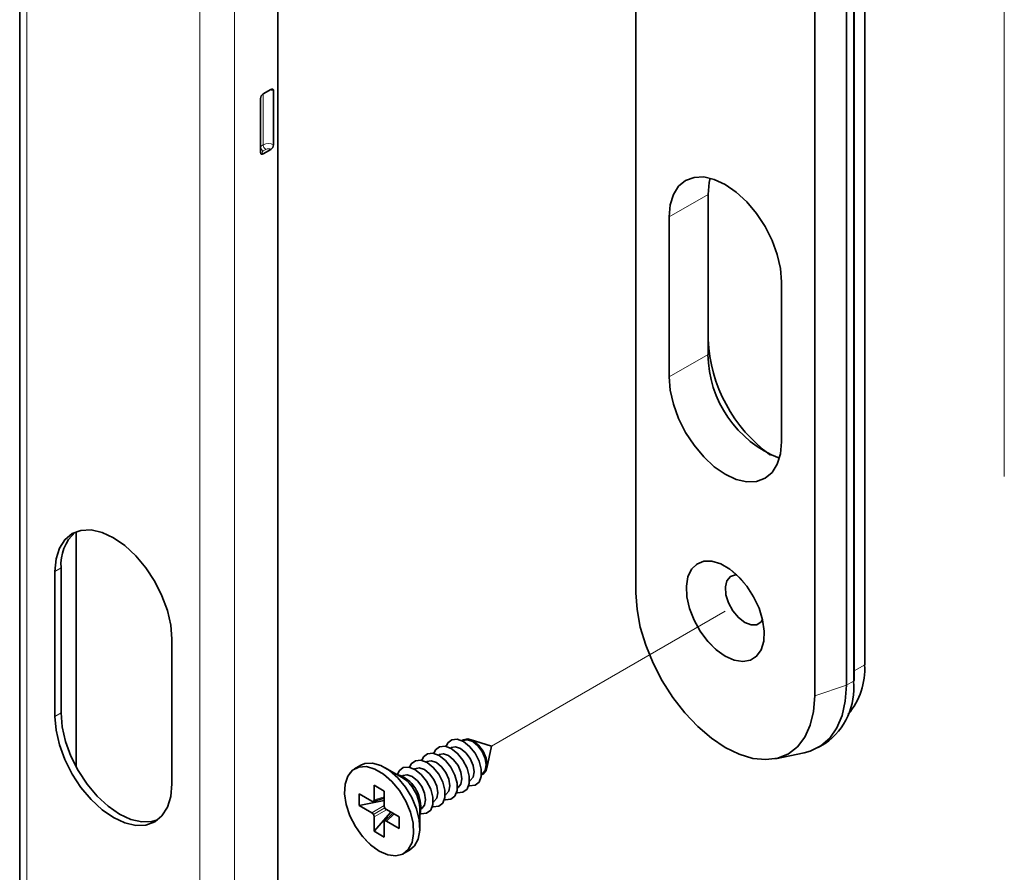
# Paper-space layout 'PAG.3' of a CAD drawing. Units: millimetres. Extents: x 10 to 203, y 5 to 287.
# Drawn here: x 139 to 159, y 118 to 135 of the extents above; entities that cross this region are included whole.
import ezdxf

# ---------------------------------------------------------------- set-up
doc = ezdxf.new("R2010")
doc.units = ezdxf.units.MM
doc.linetypes.add('PHANTOM', pattern=[12.7, 6.35, -1.27, 1.27, -1.27, 1.27, -1.27])
doc.layers.add('DESENHO', color=179, linetype='Continuous', lineweight=25)

psp = doc.layouts.new('PAG.3')

# ---------------------------------------------------------------- linework, layer by layer
at = {"color": 7, "linetype": 'Continuous', "lineweight": 18}
psp.add_line((159.244, 176.815), (159.244, 125.781), dxfattribs=at)
at = {"color": 7, "linetype": 'PHANTOM', "lineweight": 18}
for p, q in [((148.772, 120.277), (153.545, 123.032)), ((146.349, 118.878), (146.59, 119.017))]:
    psp.add_line(p, q, dxfattribs=at)
at = {"color": 7, "linetype": 'PHANTOM', "lineweight": 18, "flags": 128}
for points in [[(154.341, 122.573), (154.319, 122.797), (154.256, 123.034), (154.155, 123.271), (154.02, 123.495), (153.861, 123.693), (153.684, 123.857), (153.499, 123.976), (153.317, 124.044), (153.148, 124.057), (153, 124.015), (152.881, 123.92), (152.798, 123.778), (152.755, 123.595), (152.755, 123.381), (152.798, 123.149), (152.881, 122.911), (153, 122.679), (153.148, 122.466), (153.317, 122.284), (153.499, 122.142), (153.684, 122.048), (153.861, 122.007), (154.02, 122.021), (154.155, 122.09), (154.256, 122.209), (154.319, 122.373), (154.341, 122.573)], [(146.474, 119.766), (146.65, 119.639), (146.815, 119.469), (146.958, 119.266), (147.071, 119.043), (147.147, 118.814), (147.18, 118.594), (147.169, 118.396), (147.114, 118.233), (147.019, 118.115), (146.89, 118.049), (146.735, 118.04), (146.563, 118.089), (146.386, 118.191), (146.214, 118.341), (146.059, 118.529), (145.93, 118.744), (145.835, 118.972), (145.78, 119.198), (145.769, 119.409), (145.802, 119.59), (145.877, 119.732), (145.99, 119.825), (146.134, 119.862), (146.299, 119.842), (146.474, 119.766)]]:
    psp.add_lwpolyline(points, dxfattribs=at)
at = {"layer": 'DESENHO', "linetype": 'Continuous', "lineweight": 35}
for p, q in [((156.176, 121.623), (156.176, 151.244)), ((156.018, 151.14), (156.018, 121.52)), ((155.371, 121.304), (155.371, 150.924)), ((139.133, 145.813), (139.133, 116.624)), ((144.406, 144.08), (144.406, 114.888)), ((156.392, 142.67), (156.392, 121.94)), ((151.72, 138.222), (151.72, 123.412)), ((144.106, 133.597), (144.265, 133.689)), ((144.318, 133.658), (144.318, 132.556)), ((144.053, 132.403), (144.053, 133.505)), ((144.265, 132.464), (144.106, 132.372)), ((153.192, 128.278), (153.192, 131.544)), ((152.396, 131.085), (152.396, 127.819)), ((154.694, 126.492), (154.694, 129.758)), ((140.287, 119.852), (140.287, 124.657)), ((139.978, 120.956), (139.978, 123.916)), ((139.854, 120.884), (139.854, 123.844)), ((142.241, 119.507), (142.241, 122.467)), ((148.194, 120.39), (148.18, 120.382)), ((148.772, 120.277), (148.332, 120.417)), ((148.674, 119.825), (148.772, 120.277)), ((155.443, 120.249), (155.587, 120.333)), ((147.699, 120.104), (147.685, 120.096)), ((147.946, 120.247), (147.932, 120.239)), ((154.568, 120.022), (155.155, 120.141)), ((146.098, 119.887), (145.974, 119.816)), ((147.451, 119.961), (147.437, 119.953)), ((146.934, 119.644), (146.598, 119.838)), ((146.956, 119.676), (146.942, 119.667)), ((147.204, 119.818), (147.19, 119.81)), ((148.567, 119.71), (148.581, 119.719)), ((146.576, 119.361), (146.373, 119.478)), ((146.373, 119.478), (146.373, 119.182)), ((148.32, 119.568), (148.334, 119.576)), ((146.324, 119.154), (146.068, 119.302)), ((146.068, 119.302), (146.068, 119.067)), ((146.576, 119.065), (146.576, 119.361)), ((147.825, 119.282), (147.839, 119.29)), ((148.072, 119.425), (148.086, 119.433)), ((146.576, 119.167), (146.068, 119.067)), ((146.068, 119.067), (146.324, 118.919)), ((146.353, 119.148), (146.576, 119.214)), ((147.577, 119.139), (147.591, 119.147)), ((146.714, 118.929), (146.373, 118.539)), ((146.754, 118.906), (146.586, 118.746)), ((146.881, 118.833), (146.625, 118.981)), ((147.305, 118.613), (147.305, 119.001)), ((147.33, 118.996), (147.344, 119.004)), ((146.373, 118.835), (146.373, 118.539)), ((146.576, 118.422), (146.576, 118.718)), ((146.625, 118.746), (146.881, 118.598)), ((146.881, 118.598), (146.881, 118.833)), ((146.373, 118.539), (146.576, 118.422)), ((146.974, 118.084), (147.098, 118.155))]:
    psp.add_line(p, q, dxfattribs=at)
at = {"layer": 'DESENHO', "linetype": 'Continuous', "lineweight": 18}
for p, q in [((156.162, 151.223), (156.162, 121.603)), ((139.28, 145.607), (139.28, 116.423)), ((142.815, 114.382), (142.815, 143.562)), ((143.522, 143.569), (143.522, 114.378)), ((144.106, 132.556), (144.106, 133.597)), ((144.053, 132.525), (144.106, 132.556)), ((144.159, 132.464), (144.106, 132.434)), ((152.396, 131.085), (153.192, 131.544)), ((152.396, 127.819), (153.192, 128.278)), ((139.978, 123.916), (139.854, 123.844)), ((156.392, 121.94), (156.176, 121.816)), ((156.018, 121.52), (155.371, 121.304)), ((156.018, 121.52), (156.162, 121.603)), ((139.978, 120.956), (139.854, 120.884)), ((146.576, 119.065), (146.324, 118.919)), ((146.576, 119.242), (146.373, 119.182)), ((146.624, 118.98), (146.373, 118.835)), ((146.778, 118.892), (146.625, 118.746))]:
    psp.add_line(p, q, dxfattribs=at)
at = {"layer": 'DESENHO', "linetype": 'Continuous', "lineweight": 35, "flags": 128}
for points in [[(154.694, 129.758), (154.672, 130.03), (154.607, 130.317), (154.501, 130.607), (154.358, 130.891), (154.184, 131.156), (153.985, 131.394), (153.77, 131.594), (153.545, 131.748), (153.321, 131.852), (153.106, 131.901), (152.907, 131.893), (152.733, 131.829), (152.59, 131.71), (152.484, 131.542), (152.418, 131.331), (152.396, 131.085)], [(153.192, 131.544), (153.214, 131.79), (153.235, 131.878)], [(152.396, 127.819), (152.418, 127.547), (152.484, 127.261), (152.59, 126.97), (152.733, 126.686), (152.907, 126.421), (153.106, 126.183), (153.321, 125.983), (153.545, 125.829), (153.77, 125.725), (153.985, 125.676), (154.184, 125.684), (154.358, 125.748), (154.501, 125.867), (154.607, 126.035), (154.672, 126.246), (154.694, 126.492)], [(142.241, 122.467), (142.218, 122.749), (142.15, 123.046), (142.039, 123.348), (141.891, 123.643), (141.71, 123.919), (141.504, 124.165), (141.28, 124.373), (141.047, 124.533), (140.815, 124.641), (140.591, 124.692), (140.384, 124.684), (140.204, 124.617), (140.055, 124.494), (139.945, 124.319), (139.877, 124.1), (139.854, 123.844)], [(153.545, 122.113), (153.729, 122.032), (153.902, 122.005), (154.057, 122.033), (154.184, 122.115), (154.276, 122.246), (154.329, 122.42), (154.34, 122.627), (154.308, 122.855), (154.234, 123.094), (154.124, 123.328), (153.983, 123.547), (153.818, 123.738), (153.638, 123.891), (153.453, 123.998), (153.273, 124.052), (153.108, 124.052), (152.967, 123.996), (152.857, 123.889), (152.783, 123.735), (152.751, 123.544), (152.762, 123.325), (152.815, 123.09), (152.907, 122.852), (153.034, 122.623), (153.188, 122.417), (153.362, 122.244), (153.545, 122.113)], [(153.78, 123.775), (153.754, 123.775), (153.651, 123.742), (153.579, 123.656), (153.547, 123.528), (153.558, 123.371), (153.61, 123.203), (153.699, 123.04), (153.814, 122.902), (153.943, 122.802)], [(151.72, 123.412), (151.742, 123.069), (151.809, 122.709), (151.919, 122.34), (152.069, 121.972), (152.255, 121.613), (152.472, 121.272), (152.717, 120.958), (152.981, 120.679), (153.26, 120.441), (153.545, 120.25), (153.831, 120.111), (154.11, 120.028), (154.374, 120.002), (154.618, 120.033), (154.836, 120.122), (155.022, 120.267), (155.172, 120.462), (155.282, 120.705), (155.349, 120.988), (155.371, 121.304)], [(153.943, 122.802), (154.072, 122.753), (154.187, 122.758), (154.276, 122.818), (154.306, 122.863)], [(156.018, 121.52), (155.996, 121.195), (155.931, 120.902), (155.823, 120.649), (155.677, 120.44), (155.494, 120.281), (155.279, 120.175), (155.155, 120.141)], [(139.854, 120.884), (139.877, 120.602), (139.945, 120.305), (140.055, 120.003), (140.204, 119.708), (140.384, 119.433), (140.591, 119.186), (140.815, 118.979), (141.047, 118.818), (141.28, 118.71), (141.504, 118.659), (141.71, 118.667), (141.891, 118.734), (142.039, 118.857), (142.15, 119.032), (142.218, 119.251), (142.241, 119.507)], [(139.978, 120.956), (140.001, 120.674), (140.069, 120.376), (140.179, 120.074), (140.327, 119.78), (140.508, 119.504), (140.714, 119.258), (140.938, 119.05), (141.171, 118.889), (141.404, 118.781), (141.628, 118.73), (141.834, 118.739), (141.951, 118.774)], [(147.949, 120.23), (147.822, 120.277), (147.71, 120.267), (147.627, 120.201), (147.593, 120.131)], [(148.196, 120.373), (148.069, 120.42), (147.958, 120.41), (147.875, 120.344), (147.841, 120.273)], [(148.14, 120.228), (148.035, 120.264), (147.946, 120.247)], [(148.394, 120.389), (148.285, 120.427), (148.192, 120.409), (148.166, 120.389)], [(148.388, 120.371), (148.283, 120.407), (148.194, 120.39)], [(148.304, 119.471), (148.323, 119.468), (148.435, 119.478), (148.518, 119.544), (148.562, 119.658), (148.562, 119.807), (148.518, 119.973), (148.435, 120.134), (148.323, 120.273), (148.196, 120.373)], [(148.581, 119.719), (148.581, 119.719), (148.641, 119.787), (148.662, 119.896), (148.641, 120.029), (148.581, 120.166), (148.492, 120.286), (148.388, 120.371)], [(148.566, 119.695), (148.597, 119.708), (148.659, 119.779), (148.681, 119.893), (148.659, 120.032), (148.597, 120.175), (148.504, 120.3), (148.394, 120.389)], [(147.701, 120.087), (147.574, 120.134), (147.463, 120.124), (147.38, 120.058), (147.346, 119.988)], [(147.893, 120.085), (147.788, 120.121), (147.699, 120.104)], [(147.809, 119.186), (147.828, 119.182), (147.94, 119.192), (148.023, 119.258), (148.067, 119.373), (148.067, 119.521), (148.023, 119.687), (147.94, 119.849), (147.828, 119.988), (147.701, 120.087)], [(148.086, 119.433), (148.086, 119.433), (148.146, 119.501), (148.167, 119.61), (148.146, 119.744), (148.086, 119.88), (147.997, 120), (147.893, 120.085)], [(148.056, 119.329), (148.076, 119.325), (148.187, 119.335), (148.27, 119.401), (148.314, 119.515), (148.314, 119.664), (148.27, 119.83), (148.187, 119.992), (148.076, 120.131), (147.949, 120.23)], [(148.334, 119.576), (148.334, 119.576), (148.393, 119.644), (148.414, 119.753), (148.393, 119.886), (148.334, 120.023), (148.245, 120.143), (148.14, 120.228)], [(146.098, 119.887), (146.182, 119.922), (146.338, 119.931), (146.509, 119.883), (146.687, 119.78), (146.858, 119.63), (147.014, 119.442), (147.143, 119.227), (147.238, 119), (147.293, 118.773), (147.304, 118.563), (147.271, 118.381), (147.195, 118.239), (147.098, 118.155)], [(147.454, 119.944), (147.327, 119.991), (147.215, 119.981), (147.132, 119.915), (147.098, 119.845)], [(147.645, 119.942), (147.54, 119.979), (147.451, 119.961)], [(147.561, 119.043), (147.581, 119.039), (147.692, 119.049), (147.775, 119.115), (147.819, 119.23), (147.819, 119.379), (147.775, 119.544), (147.692, 119.706), (147.581, 119.845), (147.454, 119.944)], [(147.839, 119.29), (147.839, 119.29), (147.898, 119.358), (147.919, 119.468), (147.898, 119.601), (147.839, 119.738), (147.75, 119.857), (147.645, 119.942)], [(146.474, 118.133), (146.299, 118.26), (146.134, 118.431), (145.99, 118.634), (145.877, 118.857), (145.802, 119.086), (145.769, 119.306), (145.78, 119.504), (145.835, 119.667), (145.93, 119.785), (146.059, 119.85), (146.214, 119.859), (146.386, 119.811), (146.563, 119.709), (146.735, 119.559), (146.89, 119.371), (147.019, 119.156), (147.114, 118.928), (147.169, 118.702), (147.18, 118.491), (147.147, 118.309), (147.071, 118.168), (146.958, 118.075), (146.815, 118.038), (146.65, 118.057), (146.474, 118.133)], [(146.959, 119.658), (146.832, 119.706), (146.826, 119.707)], [(147.206, 119.801), (147.079, 119.848), (146.968, 119.839), (146.885, 119.772), (146.851, 119.702)], [(147.15, 119.656), (147.045, 119.693), (146.956, 119.676)], [(147.398, 119.799), (147.293, 119.836), (147.204, 119.818)], [(147.314, 118.9), (147.333, 118.896), (147.445, 118.906), (147.528, 118.972), (147.572, 119.087), (147.572, 119.236), (147.528, 119.401), (147.445, 119.563), (147.333, 119.702), (147.206, 119.801)], [(147.591, 119.147), (147.591, 119.147), (147.651, 119.216), (147.672, 119.325), (147.651, 119.458), (147.591, 119.595), (147.502, 119.715), (147.398, 119.799)], [(147.344, 119.004), (147.344, 119.004), (147.403, 119.073), (147.424, 119.182), (147.403, 119.315), (147.344, 119.452), (147.255, 119.572), (147.15, 119.656)]]:
    psp.add_lwpolyline(points, dxfattribs=at)
at = {"layer": 'DESENHO', "linetype": 'Continuous', "lineweight": 35}
for centre, radius, start, end in [((144.168, 133.5), 0.115, 122.6055, 177.3945), ((144.285, 133.664), 0.0328, 350.786, 129.2033), ((144.203, 132.561), 0.115, 302.6055, 357.3945), ((144.085, 132.398), 0.0328, 170.786, 309.2033), ((156.285, 128.729), 3.096, 182.69, 234.0354), ((155.493, 128.3), 2.302, 180.5484, 248.5474), ((140.853, 123.994), 0.878, 131.7602, 185.0722), ((154.966, 121.853), 1.428, 319.748, 3.4798), ((154.797, 121.455), 1.373, 305.1318, 6.1804), ((156.151, 121.626), 0.0251, 294.3747, 354.3052), ((146.513, 118.972), 0.793, 2.0807, 57.9139), ((146.613, 119.037), 0.711, 346.8682, 60.8925)]:
    psp.add_arc(centre, radius, start, end, dxfattribs=at)
at = {"layer": 'DESENHO', "linetype": 'Continuous', "lineweight": 18}
for centre, radius, start, end in [((144.223, 133.485), 0.197, 61.2295, 81.9081), ((144.212, 132.351), 0.231, 62.6097, 117.3903), ((144.221, 132.561), 0.115, 182.6055, 237.3945), ((144.168, 132.531), 0.115, 182.6055, 237.3945), ((144.117, 132.403), 0.0327, 110.7834, 249.2166), ((144.212, 132.362), 0.115, 62.6097, 117.3903)]:
    psp.add_arc(centre, radius, start, end, dxfattribs=at)
at = {"layer": 'DESENHO', "linetype": 'Continuous', "lineweight": 35}
for points, knots in [([(146.373, 119.182), (146.372, 119.175), (146.371, 119.161), (146.359, 119.149), (146.343, 119.145), (146.331, 119.151), (146.324, 119.154)], [0, 0, 0, 0, 0.2510857, 0.5001057, 0.7482402, 1, 1, 1, 1]), ([(146.625, 118.981), (146.618, 118.985), (146.605, 118.994), (146.589, 119.016), (146.578, 119.041), (146.577, 119.057), (146.576, 119.065)], [0, 0, 0, 0, 0.2510857, 0.5001057, 0.7482402, 1, 1, 1, 1]), ([(146.324, 118.919), (146.331, 118.915), (146.343, 118.906), (146.359, 118.883), (146.371, 118.858), (146.372, 118.843), (146.373, 118.835)], [0, 0, 0, 0, 0.251086, 0.500106, 0.74824, 1, 1, 1, 1]), ([(146.576, 118.718), (146.577, 118.725), (146.578, 118.739), (146.589, 118.75), (146.605, 118.754), (146.618, 118.749), (146.625, 118.746)], [0, 0, 0, 0, 0.251086, 0.500106, 0.74824, 1, 1, 1, 1])]:
    psp.add_open_spline(points, degree=3, knots=knots, dxfattribs=at)

doc.saveas('drawing.dxf')
